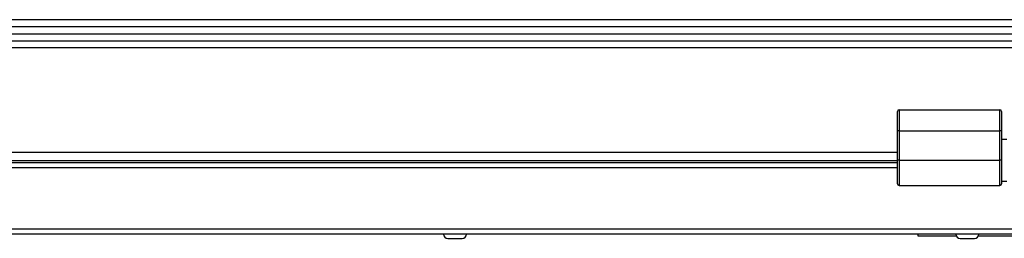
# Model space of a CAD drawing. Units: millimetres. Extents: x 143 to 4744, y 1541 to 4854.
# Drawn here: x 1834 to 2113, y 3905 to 3967 of the extents above; entities that cross this region are included whole.
import ezdxf

# ---------------------------------------------------------------- set-up
doc = ezdxf.new("R2010")
doc.units = ezdxf.units.MM

msp = doc.modelspace()

# ---------------------------------------------------------------- linework, layer by layer
at = {"color": 7, "linetype": 'Continuous', "lineweight": 25}
for p, q in [((1432.39, 3967.15), (2192.39, 3967.15)), ((2192.39, 3965.15), (1432.39, 3965.15)), ((1432.39, 3963.15), (2192.39, 3963.15)), ((1432.39, 3961.15), (2192.39, 3961.15)), ((2192.39, 3959.15), (1432.39, 3959.15)), ((2082.59, 3935.6), (2082.59, 3941.1)), ((2083.09, 3941.6), (2083.09, 3935.6)), ((2083.09, 3941.6), (2111.59, 3941.6)), ((2111.59, 3935.6), (2111.59, 3941.6)), ((2112.09, 3941.1), (2112.09, 3935.6)), ((2082.59, 3927.25), (2082.59, 3935.6)), ((2083.09, 3935.6), (2082.59, 3935.6)), ((2083.09, 3935.6), (2083.09, 3927.25)), ((2083.09, 3935.6), (2111.59, 3935.6)), ((2111.59, 3927.25), (2111.59, 3935.6)), ((2112.09, 3935.6), (2111.59, 3935.6)), ((2112.09, 3935.6), (2112.09, 3927.25)), ((2113.59, 3933.18), (2112.09, 3933.18)), ((2082.59, 3927.09), (1542.19, 3927.09)), ((1542.19, 3926.59), (2082.59, 3926.59)), ((2082.59, 3920.6), (2082.59, 3927.25)), ((2083.09, 3927.25), (2082.59, 3927.25)), ((2083.09, 3927.25), (2111.59, 3927.25)), ((2112.09, 3927.25), (2111.59, 3927.25)), ((2112.09, 3927.25), (2112.09, 3920.6)), ((2112.09, 3921.33), (2113.59, 3921.33)), ((2083.09, 3920.1), (2111.59, 3920.1)), ((2272.95, 3907.73), (1351.83, 3907.73)), ((2272.95, 3906.29), (1351.83, 3906.29)), ((1955.34, 3905.09), (1959.44, 3905.09)), ((2088.39, 3906.29), (2088.39, 3905.79)), ((2088.39, 3905.79), (2099.25, 3905.79)), ((2100.34, 3905.09), (2104.44, 3905.09)), ((2105.53, 3905.79), (2156.39, 3905.79))]:
    msp.add_line(p, q, dxfattribs=at)
at = {"color": 8, "linetype": 'Continuous', "lineweight": 25}
for p, q in [((1542.19, 3929.59), (2082.59, 3929.59)), ((2083.09, 3927.25), (2083.09, 3920.1)), ((2111.59, 3920.1), (2111.59, 3927.25)), ((1542.19, 3925.15), (2082.59, 3925.15))]:
    msp.add_line(p, q, dxfattribs=at)
at = {"color": 7, "linetype": 'Continuous', "lineweight": 25}
for centre, radius, start, end in [((2083.09, 3941.1), 0.5, 90, 180), ((2111.59, 3941.1), 0.5, 0, 90), ((2083.09, 3920.6), 0.5, 180, 270), ((2111.59, 3920.6), 0.5, 270, 360), ((1955.34, 3906.29), 1.2, 180, 270), ((1959.44, 3906.29), 1.2, 270, 0), ((2100.34, 3906.29), 1.2, 180, 270), ((2104.44, 3906.29), 1.2, 270, 0)]:
    msp.add_arc(centre, radius, start, end, dxfattribs=at)

doc.saveas('drawing.dxf')
